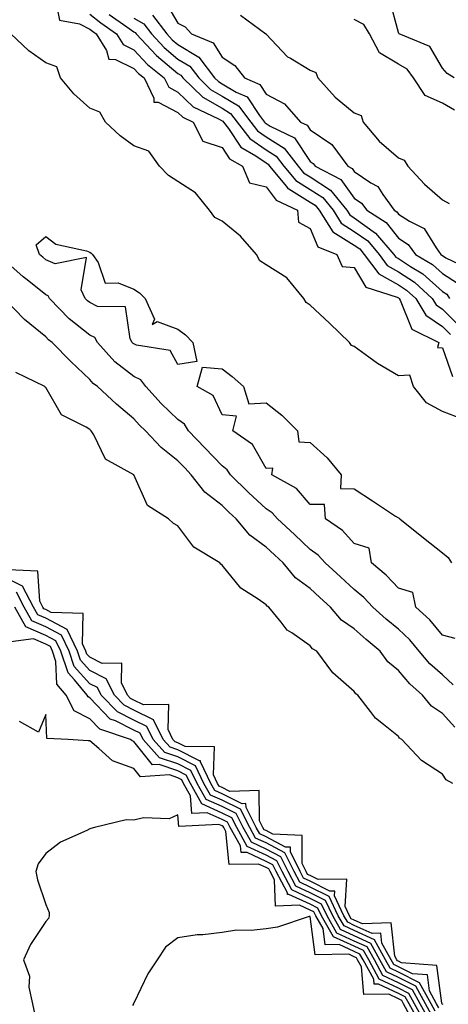
# Model space of a CAD drawing. Units: inches. Extents: x 920963 to 923603, y 7297898 to 7300538.
# Drawn here: x 921312 to 921409, y 7298732 to 7298955 of the extents above; entities that cross this region are included whole.
import ezdxf

# ---------------------------------------------------------------- set-up
doc = ezdxf.new("R2010")
doc.units = ezdxf.units.IN
doc.header["$MEASUREMENT"] = 0
doc.layers.add('Contour_92097297', color=7, linetype='Continuous', true_color=0xf5b360)

msp = doc.modelspace()

# ---------------------------------------------------------------- linework, layer by layer
at = {"layer": 'Contour_92097297'}
for points in [[(921320.26, 7298959.71, 3245), (921321.15, 7298955.02, 3245), (921325.73, 7298954.24, 3245), (921328.05, 7298952.98, 3245), (921328.65, 7298952.52, 3245), (921329.5, 7298951.92, 3245), (921331.83, 7298948.14, 3245), (921332.35, 7298946.22, 3245), (921333.86, 7298946.11, 3245), (921338.05, 7298944.11, 3245), (921339.1, 7298942.97, 3245), (921340.39, 7298941.92, 3245), (921342.6, 7298937.37, 3245), (921342.59, 7298936.46, 3245), (921343.56, 7298936.41, 3245), (921348.05, 7298934.06, 3245), (921349.14, 7298933.01, 3245), (921351.47, 7298931.92, 3245), (921353.71, 7298927.58, 3245), (921358.05, 7298926.16, 3245), (921359.73, 7298923.61, 3245), (921362.67, 7298921.92, 3245), (921364.28, 7298918.15, 3245), (921368.05, 7298917.25, 3245), (921370.34, 7298914.21, 3245), (921375.18, 7298911.92, 3245), (921375.37, 7298909.23, 3245), (921378.05, 7298907.78, 3245), (921379.78, 7298903.65, 3245), (921384.12, 7298901.92, 3245), (921385.29, 7298899.16, 3245), (921388.05, 7298898.95, 3245), (921390.63, 7298894.5, 3245), (921397.77, 7298892.2, 3245), (921398.05, 7298892.05, 3245), (921398.13, 7298892, 3245), (921398.21, 7298891.92, 3245), (921398.46, 7298891.51, 3245), (921401.07, 7298884.95, 3245), (921407.24, 7298881.92, 3245), (921406.94, 7298880.81, 3245), (921408.05, 7298880.72, 3245), (921410.31, 7298874.18, 3245)], [(921345.22, 7298959.1, 3250), (921348.05, 7298954.37, 3250), (921349.69, 7298953.56, 3250), (921351.14, 7298951.92, 3250), (921356.04, 7298949.91, 3250), (921358.05, 7298946.67, 3250), (921360.93, 7298944.79, 3250), (921363.13, 7298941.92, 3250), (921366.59, 7298940.46, 3250), (921368.05, 7298938.24, 3250), (921372.2, 7298936.07, 3250), (921375.88, 7298931.92, 3250), (921377.35, 7298931.22, 3250), (921378.05, 7298930.15, 3250), (921382.93, 7298926.8, 3250), (921386.57, 7298921.92, 3250), (921387.54, 7298921.41, 3250), (921388.05, 7298920.71, 3250), (921391.82, 7298918.14, 3250), (921393.41, 7298917.28, 3250), (921394.51, 7298915.46, 3250), (921397.07, 7298911.92, 3250), (921397.67, 7298911.54, 3250), (921398.05, 7298911.06, 3250), (921400.53, 7298909.45, 3250), (921403.88, 7298907.75, 3250), (921406.58, 7298903.38, 3250), (921407.66, 7298901.92, 3250), (921407.9, 7298901.77, 3250), (921408.05, 7298901.65, 3250), (921408.83, 7298901.14, 3250), (921414.57, 7298898.44, 3250)], [(921410.73, 7298941.92, 3250), (921409.08, 7298942.96, 3250), (921408.05, 7298944.16, 3250), (921405.18, 7298949.06, 3250), (921398.23, 7298951.92, 3250), (921398.17, 7298952.04, 3250), (921398.05, 7298952.25, 3250), (921396.04, 7298959.91, 3250)], [(921328.05, 7298956.39, 3246), (921330.55, 7298954.42, 3246), (921334.12, 7298951.92, 3246), (921335.62, 7298949.49, 3246), (921338.05, 7298948.34, 3246), (921341.14, 7298945.01, 3246), (921344.92, 7298941.92, 3246), (921345.94, 7298939.81, 3246), (921348.05, 7298938.7, 3246), (921351.52, 7298935.39, 3246), (921357.28, 7298932.68, 3246), (921358.05, 7298932.24, 3246), (921358.26, 7298932.13, 3246), (921358.41, 7298931.92, 3246), (921359.54, 7298930.44, 3246), (921362.33, 7298926.21, 3246), (921365.7, 7298924.27, 3246), (921368.05, 7298922.65, 3246), (921368.5, 7298922.37, 3246), (921368.84, 7298921.92, 3246), (921372.63, 7298917.34, 3246), (921372.99, 7298916.86, 3246), (921373.22, 7298916.75, 3246), (921378.05, 7298913.79, 3246), (921379.18, 7298913.05, 3246), (921380.09, 7298911.92, 3246), (921383.18, 7298907.06, 3246), (921388.05, 7298904.03, 3246), (921389.28, 7298903.15, 3246), (921390.32, 7298901.92, 3246), (921393.61, 7298897.48, 3246), (921398.05, 7298895.03, 3246), (921399.92, 7298893.8, 3246), (921401.98, 7298891.92, 3246), (921404.28, 7298888.14, 3246), (921408.05, 7298885.59, 3246), (921409.88, 7298883.76, 3246)], [(921332.44, 7298956.31, 3247), (921336.44, 7298953.53, 3247), (921338.05, 7298952.38, 3247), (921338.35, 7298952.22, 3247), (921338.57, 7298951.92, 3247), (921343.16, 7298947.03, 3247), (921348.05, 7298942.93, 3247), (921348.68, 7298942.55, 3247), (921349.15, 7298941.92, 3247), (921353.68, 7298937.55, 3247), (921358.05, 7298935.04, 3247), (921360, 7298933.87, 3247), (921361.51, 7298931.92, 3247), (921364.33, 7298928.2, 3247), (921368.05, 7298925.63, 3247), (921370.33, 7298924.2, 3247), (921372.07, 7298921.92, 3247), (921374.78, 7298918.65, 3247), (921378.05, 7298916.64, 3247), (921380.91, 7298914.78, 3247), (921383.22, 7298911.92, 3247), (921385.1, 7298908.96, 3247), (921388.05, 7298907.13, 3247), (921391.09, 7298904.96, 3247), (921393.66, 7298901.92, 3247), (921395.53, 7298899.39, 3247), (921398.05, 7298897.99, 3247), (921401.72, 7298895.59, 3247), (921405.74, 7298891.92, 3247), (921406.61, 7298890.48, 3247), (921408.05, 7298889.51, 3247), (921411.84, 7298885.71, 3247)], [(921342.31, 7298956.18, 3249), (921345.5, 7298951.92, 3249), (921346.73, 7298950.6, 3249), (921348.05, 7298949.5, 3249), (921352.8, 7298946.67, 3249), (921356.37, 7298941.92, 3249), (921357.22, 7298941.09, 3249), (921358.05, 7298940.62, 3249), (921361.28, 7298938.69, 3249), (921363.77, 7298937.64, 3249), (921366.52, 7298933.44, 3249), (921367.7, 7298931.92, 3249), (921367.85, 7298931.72, 3249), (921368.05, 7298931.59, 3249), (921368.95, 7298931.01, 3249), (921374.5, 7298928.37, 3249), (921378.05, 7298922.99, 3249), (921378.68, 7298922.55, 3249), (921379.16, 7298921.92, 3249), (921384.99, 7298918.86, 3249), (921388.05, 7298914.65, 3249), (921389.68, 7298913.55, 3249), (921390.86, 7298911.92, 3249), (921395.26, 7298909.13, 3249), (921398.05, 7298905.62, 3249), (921400.29, 7298904.17, 3249), (921401.95, 7298901.92, 3249), (921405.76, 7298899.63, 3249), (921408.05, 7298897.57, 3249), (921411.48, 7298895.35, 3249)], [(921362.27, 7298956.14, 3251), (921368, 7298951.92, 3251), (921368.03, 7298951.9, 3251), (921368.05, 7298951.87, 3251), (921372.88, 7298946.75, 3251), (921373.57, 7298946.4, 3251), (921378.05, 7298943.66, 3251), (921379.3, 7298943.17, 3251), (921379.81, 7298941.92, 3251), (921383.69, 7298937.55, 3251), (921388.05, 7298934.05, 3251), (921389.58, 7298933.44, 3251), (921390.09, 7298931.92, 3251), (921393.69, 7298927.56, 3251), (921398.05, 7298923.78, 3251), (921399.37, 7298923.25, 3251), (921400.16, 7298921.92, 3251), (921404, 7298917.87, 3251), (921408.05, 7298914.26, 3251), (921409.6, 7298913.47, 3251)], [(921338.05, 7298955.46, 3248), (921340.33, 7298954.2, 3248), (921342.03, 7298951.92, 3248), (921344.94, 7298948.81, 3248), (921348.05, 7298946.22, 3248), (921350.74, 7298944.61, 3248), (921352.76, 7298941.92, 3248), (921355.45, 7298939.32, 3248), (921358.05, 7298937.83, 3248), (921361.75, 7298935.62, 3248), (921364.61, 7298931.92, 3248), (921366.09, 7298929.96, 3248), (921368.05, 7298928.61, 3248), (921372.15, 7298926.02, 3248), (921375.3, 7298921.92, 3248), (921376.55, 7298920.42, 3248), (921378.05, 7298919.49, 3248), (921382.64, 7298916.51, 3248), (921386.34, 7298911.92, 3248), (921387.01, 7298910.88, 3248), (921388.05, 7298910.22, 3248), (921392.89, 7298906.76, 3248), (921396.99, 7298901.92, 3248), (921397.44, 7298901.31, 3248), (921398.05, 7298900.97, 3248), (921400.8, 7298899.18, 3248), (921403.61, 7298897.48, 3248), (921408.05, 7298893.49, 3248), (921409, 7298892.88, 3248), (921409.65, 7298891.92, 3248)], [(921410.74, 7298934.61, 3251), (921408.05, 7298936.19, 3251), (921404.11, 7298937.98, 3251), (921401.47, 7298941.92, 3251), (921400.03, 7298943.9, 3251), (921398.05, 7298945.09, 3251), (921393.78, 7298947.65, 3251), (921391.53, 7298951.92, 3251), (921390.22, 7298954.09, 3251), (921388.05, 7298955.17, 3251)], [(921411.22, 7298865.09, 3245), (921408.05, 7298866.29, 3245), (921404.41, 7298868.28, 3245), (921401.44, 7298871.92, 3245), (921400.64, 7298874.51, 3245), (921398.05, 7298874.39, 3245), (921393.29, 7298877.15, 3245), (921391.35, 7298878.62, 3245), (921388.05, 7298881, 3245), (921387.4, 7298881.27, 3245), (921386.98, 7298881.92, 3245), (921382.42, 7298886.3, 3245), (921378.05, 7298890.43, 3245), (921377.14, 7298891.01, 3245), (921376.63, 7298891.92, 3245), (921372.75, 7298896.62, 3245), (921368.05, 7298899.57, 3245), (921366.6, 7298900.47, 3245), (921365.89, 7298901.92, 3245), (921362.2, 7298906.06, 3245), (921358.05, 7298909.45, 3245), (921356.41, 7298910.28, 3245), (921355.21, 7298911.92, 3245), (921352.01, 7298915.88, 3245), (921348.05, 7298918.42, 3245), (921345.91, 7298919.78, 3245), (921343.87, 7298921.92, 3245), (921341.41, 7298925.29, 3245), (921338.05, 7298926.53, 3245), (921334.92, 7298928.79, 3245), (921331.63, 7298931.92, 3245), (921330.33, 7298934.2, 3245), (921328.05, 7298935.07, 3245), (921324.44, 7298938.31, 3245), (921321.37, 7298941.92, 3245), (921320.56, 7298944.43, 3245), (921318.05, 7298945.34, 3245), (921314.19, 7298948.06, 3245), (921310.15, 7298951.92, 3245)], [(921410.45, 7298804.32, 3246), (921408.05, 7298806.52, 3246), (921405.2, 7298809.07, 3246), (921402.77, 7298811.92, 3246), (921400.61, 7298814.48, 3246), (921398.05, 7298816.88, 3246), (921395.31, 7298819.18, 3246), (921392.28, 7298821.92, 3246), (921390.2, 7298824.07, 3246), (921388.05, 7298825.89, 3246), (921384.91, 7298828.78, 3246), (921381.46, 7298831.92, 3246), (921379.83, 7298833.7, 3246), (921378.05, 7298835.01, 3246), (921374.48, 7298838.35, 3246), (921370.63, 7298841.92, 3246), (921369.42, 7298843.29, 3246), (921368.05, 7298844.19, 3246), (921364.02, 7298847.89, 3246), (921359.94, 7298851.92, 3246), (921359.18, 7298853.04, 3246), (921358.05, 7298853.92, 3246), (921354.13, 7298858, 3246), (921350.47, 7298861.92, 3246), (921349.53, 7298863.4, 3246), (921348.05, 7298864.45, 3246), (921344.24, 7298868.1, 3246), (921340.77, 7298871.92, 3246), (921339.6, 7298873.47, 3246), (921338.05, 7298874.2, 3246), (921333.71, 7298877.57, 3246), (921329.81, 7298881.92, 3246), (921329.17, 7298883.04, 3246), (921328.05, 7298883.58, 3246), (921323.39, 7298887.26, 3246), (921318.9, 7298891.92, 3246), (921318.63, 7298892.51, 3246), (921318.05, 7298892.76, 3246), (921313.81, 7298896.17, 3246), (921312.96, 7298896.83, 3246), (921308.05, 7298901.22, 3246)], [(921410.85, 7298794.71, 3247), (921408.05, 7298797.81, 3247), (921405.56, 7298799.43, 3247), (921403.51, 7298801.92, 3247), (921400.61, 7298804.48, 3247), (921398.05, 7298807.55, 3247), (921395.63, 7298809.5, 3247), (921393.88, 7298811.92, 3247), (921390.7, 7298814.57, 3247), (921388.05, 7298816.96, 3247), (921385.11, 7298818.98, 3247), (921382.63, 7298821.92, 3247), (921380.24, 7298824.11, 3247), (921378.05, 7298826.11, 3247), (921374.68, 7298828.55, 3247), (921371.92, 7298831.92, 3247), (921369.92, 7298833.79, 3247), (921368.05, 7298835.53, 3247), (921364.33, 7298838.2, 3247), (921361.22, 7298841.92, 3247), (921359.56, 7298843.43, 3247), (921358.05, 7298844.94, 3247), (921354.11, 7298847.97, 3247), (921351.08, 7298851.92, 3247), (921349.6, 7298853.47, 3247), (921348.05, 7298855.12, 3247), (921344.22, 7298858.08, 3247), (921340.69, 7298861.92, 3247), (921339.34, 7298863.21, 3247), (921338.05, 7298864.64, 3247), (921334.1, 7298867.97, 3247), (921329.8, 7298871.92, 3247), (921328.79, 7298872.66, 3247), (921328.05, 7298873.51, 3247), (921323.74, 7298877.6, 3247), (921319.49, 7298881.92, 3247), (921318.67, 7298882.55, 3247), (921318.05, 7298883.19, 3247), (921313.25, 7298887.12, 3247), (921308.59, 7298891.92, 3247)], [(921410.93, 7298814.8, 3245), (921408.05, 7298815.51, 3245), (921405.16, 7298819.03, 3245), (921402.04, 7298821.92, 3245), (921401.32, 7298825.19, 3245), (921398.05, 7298826.23, 3245), (921395.26, 7298829.13, 3245), (921391.91, 7298831.92, 3245), (921391.44, 7298835.31, 3245), (921388.05, 7298836.32, 3245), (921385.4, 7298839.27, 3245), (921381.49, 7298841.92, 3245), (921381.32, 7298845.19, 3245), (921378.05, 7298845.15, 3245), (921374.93, 7298848.8, 3245), (921369.34, 7298851.92, 3245), (921369.55, 7298853.42, 3245), (921368.05, 7298853.35, 3245), (921364.96, 7298858.83, 3245), (921360.46, 7298861.92, 3245), (921361.34, 7298865.2, 3245), (921358.05, 7298865.52, 3245), (921356.03, 7298869.9, 3245), (921352.41, 7298871.92, 3245), (921353.6, 7298876.37, 3245), (921358.05, 7298875.93, 3245), (921360.32, 7298874.19, 3245), (921362.95, 7298871.92, 3245), (921364.15, 7298868.02, 3245), (921368.05, 7298868.23, 3245), (921371.59, 7298865.46, 3245), (921375.16, 7298861.92, 3245), (921375.49, 7298859.36, 3245), (921378.05, 7298859.26, 3245), (921381.92, 7298855.79, 3245), (921385.1, 7298851.92, 3245), (921384.93, 7298848.8, 3245), (921388.05, 7298848.77, 3245), (921392.17, 7298846.04, 3245), (921397.41, 7298842.56, 3245), (921398.05, 7298842.13, 3245), (921398.23, 7298842.1, 3245), (921398.38, 7298841.92, 3245), (921403.76, 7298837.63, 3245), (921408.05, 7298834.2, 3245), (921409.32, 7298833.19, 3245), (921410.11, 7298831.92, 3245)], [(921410.36, 7298781.92, 3248), (921408.88, 7298782.75, 3248), (921408.05, 7298784.04, 3248), (921403.25, 7298787.12, 3248), (921398.84, 7298791.92, 3248), (921398.32, 7298792.19, 3248), (921398.05, 7298792.55, 3248), (921394.67, 7298795.31, 3248), (921392.83, 7298796.71, 3248), (921391.7, 7298798.27, 3248), (921388.86, 7298801.92, 3248), (921388.4, 7298802.26, 3248), (921388.05, 7298802.8, 3248), (921383.15, 7298807.02, 3248), (921379.51, 7298811.92, 3248), (921378.59, 7298812.47, 3248), (921378.05, 7298813.15, 3248), (921373.89, 7298816.08, 3248), (921372.85, 7298816.71, 3248), (921371.48, 7298818.49, 3248), (921368.64, 7298821.92, 3248), (921368.28, 7298822.15, 3248), (921368.05, 7298822.45, 3248), (921366.22, 7298823.75, 3248), (921362.33, 7298826.21, 3248), (921358.05, 7298831.46, 3248), (921357.81, 7298831.68, 3248), (921357.51, 7298831.92, 3248), (921351.65, 7298835.52, 3248), (921348.05, 7298840.31, 3248), (921347.01, 7298840.88, 3248), (921345.92, 7298841.92, 3248), (921341.12, 7298844.99, 3248), (921338.05, 7298851.91, 3248), (921338.04, 7298851.92, 3248), (921331.61, 7298855.47, 3248), (921328.94, 7298861.02, 3248), (921328.37, 7298861.92, 3248), (921328.19, 7298862.07, 3248), (921328.05, 7298862.19, 3248), (921327.26, 7298862.71, 3248), (921321.62, 7298865.49, 3248), (921318.05, 7298871.72, 3248), (921317.95, 7298871.81, 3248), (921317.85, 7298871.92, 3248), (921311.27, 7298875.14, 3248)], [(921407.2, 7298731.06, 3250), (921406.72, 7298731.92, 3250), (921405.11, 7298734.86, 3250), (921404.63, 7298738.5, 3250), (921401.22, 7298738.75, 3250), (921398.05, 7298740.35, 3250), (921396.99, 7298740.86, 3250), (921396.41, 7298741.92, 3250), (921394.31, 7298745.66, 3250), (921394.07, 7298747.94, 3250), (921392.1, 7298747.87, 3250), (921388.05, 7298749.72, 3250), (921386.55, 7298750.42, 3250), (921385.69, 7298751.92, 3250), (921383.55, 7298756.42, 3250), (921383.61, 7298757.48, 3250), (921382.51, 7298757.46, 3250), (921378.05, 7298759.72, 3250), (921376.55, 7298760.42, 3250), (921375.75, 7298761.92, 3250), (921373.57, 7298766.4, 3250), (921373.58, 7298767.45, 3250), (921372.47, 7298767.5, 3250), (921368.05, 7298769.81, 3250), (921366.61, 7298770.48, 3250), (921365.82, 7298771.92, 3250), (921363.49, 7298776.48, 3250), (921363.48, 7298777.35, 3250), (921362.64, 7298777.32, 3250), (921358.05, 7298779.54, 3250), (921356.41, 7298780.28, 3250), (921355.51, 7298781.92, 3250), (921353.15, 7298786.82, 3250), (921353.15, 7298787.03, 3250), (921352.94, 7298787.03, 3250), (921348.05, 7298789.55, 3250), (921346.26, 7298790.13, 3250), (921344.66, 7298791.92, 3250), (921342.48, 7298796.34, 3250), (921338.05, 7298798.56, 3250), (921335.81, 7298799.68, 3250), (921333.64, 7298801.92, 3250), (921331.8, 7298805.67, 3250), (921328.05, 7298807.54, 3250), (921325.96, 7298809.84, 3250), (921325.28, 7298811.92, 3250), (921322.94, 7298816.81, 3250), (921318.05, 7298819.39, 3250), (921316.27, 7298820.14, 3250), (921315.31, 7298821.92, 3250), (921312.8, 7298826.68, 3250), (921308.05, 7298829.05, 3250)], [(921408.21, 7298731.75, 3249), (921408.05, 7298731.84, 3249), (921408, 7298731.87, 3249), (921407.97, 7298731.92, 3249), (921407.87, 7298732.1, 3249), (921406.76, 7298740.63, 3249), (921398.76, 7298741.21, 3249), (921398.05, 7298741.57, 3249), (921397.81, 7298741.69, 3249), (921397.68, 7298741.92, 3249), (921397.21, 7298742.76, 3249), (921396.4, 7298750.28, 3249), (921389.91, 7298750.06, 3249), (921388.05, 7298750.91, 3249), (921387.36, 7298751.23, 3249), (921386.97, 7298751.92, 3249), (921385.98, 7298753.99, 3249), (921386.32, 7298760.19, 3249), (921379.87, 7298760.1, 3249), (921378.05, 7298761.02, 3249), (921377.44, 7298761.3, 3249), (921377.11, 7298761.92, 3249), (921376.23, 7298763.75, 3249), (921376.25, 7298770.12, 3249), (921369.54, 7298770.43, 3249), (921368.05, 7298771.21, 3249), (921367.57, 7298771.43, 3249), (921367.3, 7298771.92, 3249), (921366.51, 7298773.46, 3249), (921366.46, 7298780.33, 3249), (921359.85, 7298780.12, 3249), (921358.05, 7298780.99, 3249), (921357.41, 7298781.28, 3249), (921357.05, 7298781.92, 3249), (921356.13, 7298783.84, 3249), (921356.34, 7298790.21, 3249), (921349.68, 7298790.29, 3249), (921348.05, 7298791.13, 3249), (921347.45, 7298791.32, 3249), (921346.92, 7298791.92, 3249), (921345.82, 7298794.15, 3249), (921345.94, 7298799.81, 3249), (921340.23, 7298799.74, 3249), (921338.05, 7298800.83, 3249), (921337.32, 7298801.2, 3249), (921336.62, 7298801.92, 3249), (921335.23, 7298804.73, 3249), (921335.33, 7298809.21, 3249), (921330.83, 7298809.14, 3249), (921328.05, 7298810.52, 3249), (921327.39, 7298811.26, 3249), (921327.17, 7298811.92, 3249), (921326.37, 7298813.61, 3249), (921326.56, 7298820.43, 3249), (921319.27, 7298820.7, 3249), (921318.05, 7298821.34, 3249), (921317.64, 7298821.51, 3249), (921317.42, 7298821.92, 3249), (921316.72, 7298823.25, 3249), (921316.23, 7298830.1, 3249), (921309.64, 7298830.33, 3249)], [(921406.39, 7298730.26, 3251), (921405.47, 7298731.92, 3251), (921402.84, 7298736.71, 3251), (921398.05, 7298739.14, 3251), (921396.17, 7298740.04, 3251), (921395.14, 7298741.92, 3251), (921392.59, 7298746.46, 3251), (921388.05, 7298748.54, 3251), (921385.74, 7298749.61, 3251), (921384.42, 7298751.92, 3251), (921382.36, 7298756.24, 3251), (921378.05, 7298758.42, 3251), (921375.66, 7298759.53, 3251), (921374.39, 7298761.92, 3251), (921372.31, 7298766.19, 3251), (921368.05, 7298768.41, 3251), (921365.66, 7298769.54, 3251), (921364.35, 7298771.92, 3251), (921362.21, 7298776.09, 3251), (921358.05, 7298778.09, 3251), (921355.42, 7298779.28, 3251), (921353.95, 7298781.92, 3251), (921352.04, 7298785.9, 3251), (921348.05, 7298787.96, 3251), (921345.07, 7298788.94, 3251), (921342.4, 7298791.92, 3251), (921340.96, 7298794.83, 3251), (921338.05, 7298796.29, 3251), (921334.3, 7298798.17, 3251), (921330.66, 7298801.92, 3251), (921329.8, 7298803.67, 3251), (921328.05, 7298804.54, 3251), (921324.54, 7298808.41, 3251), (921323.39, 7298811.92, 3251), (921321.66, 7298815.53, 3251), (921318.05, 7298817.44, 3251), (921314.91, 7298818.78, 3251), (921313.19, 7298821.92, 3251), (921311.42, 7298825.29, 3251)], [(921405.59, 7298729.46, 3252), (921404.22, 7298731.92, 3252), (921402.03, 7298735.9, 3252), (921398.05, 7298737.92, 3252), (921395.34, 7298739.21, 3252), (921393.87, 7298741.92, 3252), (921391.78, 7298745.65, 3252), (921388.05, 7298747.35, 3252), (921384.92, 7298748.8, 3252), (921383.14, 7298751.92, 3252), (921381.5, 7298755.37, 3252), (921378.05, 7298757.12, 3252), (921374.77, 7298758.64, 3252), (921373.03, 7298761.92, 3252), (921371.4, 7298765.27, 3252), (921368.05, 7298767.02, 3252), (921364.71, 7298768.58, 3252), (921362.87, 7298771.92, 3252), (921361.24, 7298775.11, 3252), (921358.05, 7298776.65, 3252), (921354.42, 7298778.3, 3252), (921352.41, 7298781.92, 3252), (921350.99, 7298784.86, 3252), (921348.05, 7298786.37, 3252), (921343.88, 7298787.75, 3252), (921340.13, 7298791.92, 3252), (921339.45, 7298793.32, 3252), (921338.05, 7298794.01, 3252), (921333.86, 7298796.12, 3252), (921332.64, 7298796.51, 3252), (921328.05, 7298801.32, 3252), (921327.66, 7298801.53, 3252), (921327.46, 7298801.92, 3252), (921324.55, 7298805.43, 3252), (921323.12, 7298807, 3252), (921321.5, 7298811.92, 3252), (921320.38, 7298814.25, 3252), (921318.05, 7298815.48, 3252), (921313.54, 7298817.41, 3252), (921311.08, 7298821.92, 3252)], [(921404.78, 7298728.65, 3253), (921402.97, 7298731.92, 3253), (921401.22, 7298735.09, 3253), (921398.05, 7298736.7, 3253), (921394.52, 7298738.38, 3253), (921392.6, 7298741.92, 3253), (921390.96, 7298744.83, 3253), (921388.05, 7298746.17, 3253), (921384.11, 7298747.98, 3253), (921381.86, 7298751.92, 3253), (921380.63, 7298754.51, 3253), (921378.05, 7298755.82, 3253), (921373.88, 7298757.75, 3253), (921371.66, 7298761.92, 3253), (921370.48, 7298764.35, 3253), (921368.05, 7298765.62, 3253), (921363.76, 7298767.63, 3253), (921361.39, 7298771.92, 3253), (921360.26, 7298774.14, 3253), (921358.05, 7298775.2, 3253), (921353.43, 7298777.3, 3253), (921350.86, 7298781.92, 3253), (921349.94, 7298783.81, 3253), (921348.05, 7298784.79, 3253), (921343.76, 7298786.21, 3253), (921342.24, 7298786.11, 3253), (921338.05, 7298791.44, 3253), (921337.69, 7298791.57, 3253), (921337.3, 7298791.92, 3253), (921330.32, 7298794.19, 3253), (921328.05, 7298796.57, 3253), (921324.51, 7298798.38, 3253), (921322.71, 7298801.92, 3253), (921320.59, 7298804.46, 3253), (921320.37, 7298809.6, 3253), (921319.61, 7298811.92, 3253), (921319.1, 7298812.97, 3253), (921318.05, 7298813.53, 3253), (921315.25, 7298814.72, 3253), (921310.13, 7298814, 3253)], [(921403.98, 7298727.85, 3254), (921401.71, 7298731.92, 3254), (921400.42, 7298734.28, 3254), (921398.05, 7298735.48, 3254), (921393.69, 7298737.56, 3254), (921391.33, 7298741.92, 3254), (921390.15, 7298744.02, 3254), (921388.05, 7298744.98, 3254), (921383.3, 7298747.16, 3254), (921380.59, 7298751.92, 3254), (921379.77, 7298753.64, 3254), (921378.05, 7298754.52, 3254), (921373.2, 7298756.76, 3254), (921372.88, 7298756.75, 3254), (921372.87, 7298757.11, 3254), (921370.3, 7298761.92, 3254), (921369.56, 7298763.43, 3254), (921368.05, 7298764.22, 3254), (921363.71, 7298766.26, 3254), (921362.37, 7298766.24, 3254), (921362.22, 7298767.75, 3254), (921359.92, 7298771.92, 3254), (921359.29, 7298773.16, 3254), (921358.05, 7298773.76, 3254), (921354.7, 7298775.28, 3254), (921351.22, 7298775.08, 3254), (921350.88, 7298779.09, 3254), (921349.31, 7298781.92, 3254), (921348.9, 7298782.77, 3254), (921348.05, 7298783.21, 3254), (921346.13, 7298783.84, 3254), (921339.56, 7298783.42, 3254), (921338.05, 7298785.34, 3254), (921333.2, 7298787.08, 3254), (921330.12, 7298789.85, 3254), (921328.05, 7298791.58, 3254), (921327.7, 7298791.57, 3254), (921323.17, 7298791.92, 3254), (921318.27, 7298792.14, 3254), (921318.05, 7298797.57, 3254), (921316.4, 7298793.57, 3254), (921312.11, 7298795.98, 3254)], [(921403.18, 7298727.05, 3255), (921400.46, 7298731.92, 3255), (921399.61, 7298733.48, 3255), (921398.05, 7298734.26, 3255), (921393.55, 7298736.42, 3255), (921392.55, 7298736.41, 3255), (921392.45, 7298737.52, 3255), (921390.06, 7298741.92, 3255), (921389.33, 7298743.21, 3255), (921388.05, 7298743.8, 3255), (921384.58, 7298745.4, 3255), (921381.47, 7298745.34, 3255), (921380.99, 7298748.98, 3255), (921379.31, 7298751.92, 3255), (921378.9, 7298752.78, 3255), (921378.05, 7298753.21, 3255), (921375.64, 7298754.33, 3255), (921370.18, 7298754.05, 3255), (921369.95, 7298760.02, 3255), (921368.94, 7298761.92, 3255), (921368.65, 7298762.52, 3255), (921368.05, 7298762.83, 3255), (921366.34, 7298763.64, 3255), (921359.64, 7298763.51, 3255), (921358.93, 7298771.03, 3255), (921358.45, 7298771.92, 3255), (921358.31, 7298772.18, 3255), (921358.05, 7298772.31, 3255), (921357.34, 7298772.63, 3255), (921348.27, 7298772.14, 3255), (921348.05, 7298774.78, 3255), (921346.08, 7298773.88, 3255), (921340.24, 7298774.12, 3255), (921338.05, 7298773.62, 3255), (921336.32, 7298773.65, 3255), (921329.11, 7298771.92, 3255), (921328.3, 7298771.67, 3255), (921328.05, 7298771.6, 3255), (921327.36, 7298771.24, 3255), (921321.4, 7298768.57, 3255), (921318.05, 7298766.06, 3255), (921316.31, 7298763.66, 3255), (921315.84, 7298761.92, 3255), (921316.16, 7298760.03, 3255), (921318.05, 7298754.46, 3255), (921318.8, 7298752.66, 3255), (921318.87, 7298751.92, 3255), (921318.66, 7298751.31, 3255), (921318.05, 7298750.58, 3255), (921314.6, 7298745.38, 3255), (921313.01, 7298741.92, 3255), (921314.35, 7298738.22, 3255), (921314.26, 7298735.71, 3255), (921315.02, 7298731.92, 3255), (921315.59, 7298729.46, 3255)], [(921400.67, 7298729.3, 3256), (921399.21, 7298731.92, 3256), (921398.8, 7298732.67, 3256), (921398.05, 7298733.05, 3256), (921395.89, 7298734.09, 3256), (921390.21, 7298734.08, 3256), (921389.67, 7298740.31, 3256), (921388.79, 7298741.92, 3256), (921388.52, 7298742.39, 3256), (921388.05, 7298742.61, 3256), (921386.78, 7298743.2, 3256), (921379.19, 7298743.05, 3256), (921378.05, 7298751.74, 3256), (921377.84, 7298751.71, 3256), (921370.64, 7298749.33, 3256), (921368.05, 7298748.96, 3256), (921364.68, 7298748.55, 3256), (921361.32, 7298748.66, 3256), (921358.05, 7298748.08, 3256), (921353.7, 7298747.56, 3256), (921352.38, 7298747.59, 3256), (921348.05, 7298746.89, 3256), (921345.22, 7298744.75, 3256), (921343.32, 7298741.92, 3256), (921341.25, 7298738.72, 3256), (921338.05, 7298732.08, 3256), (921337.99, 7298731.98, 3256), (921337.94, 7298731.92, 3256), (921337.7, 7298731.57, 3256)]]:
    msp.add_polyline3d(points, dxfattribs=at)
msp.add_polyline3d([(921348.05, 7298876.93, 3245), (921346.26, 7298880.13, 3245), (921338.67, 7298881.3, 3245), (921338.05, 7298881.59, 3245), (921337.86, 7298881.73, 3245), (921337.69, 7298881.92, 3245), (921337.22, 7298882.75, 3245), (921336.16, 7298890.03, 3245), (921329.83, 7298890.13, 3245), (921328.05, 7298890.98, 3245), (921327.53, 7298891.39, 3245), (921327.02, 7298891.92, 3245), (921326.1, 7298893.86, 3245), (921327.32, 7298901.2, 3245), (921320.22, 7298899.75, 3245), (921318.05, 7298900.71, 3245), (921317.38, 7298901.25, 3245), (921316.63, 7298901.92, 3245), (921315.92, 7298904.05, 3245), (921318.05, 7298905.98, 3245), (921320.33, 7298904.2, 3245), (921327.27, 7298902.7, 3245), (921328.05, 7298902.39, 3245), (921328.34, 7298902.21, 3245), (921328.66, 7298901.92, 3245), (921329.92, 7298900.05, 3245), (921331.51, 7298895.39, 3245), (921334.49, 7298895.48, 3245), (921338.05, 7298894.02, 3245), (921339.33, 7298893.2, 3245), (921340.64, 7298891.92, 3245), (921342.72, 7298887.25, 3245), (921342.16, 7298886.03, 3245), (921343.31, 7298886.66, 3245), (921348.05, 7298884.98, 3245), (921349.78, 7298883.65, 3245), (921351.44, 7298881.92, 3245), (921352.36, 7298877.61, 3245)], close=True, dxfattribs=at)

doc.saveas('drawing.dxf')
